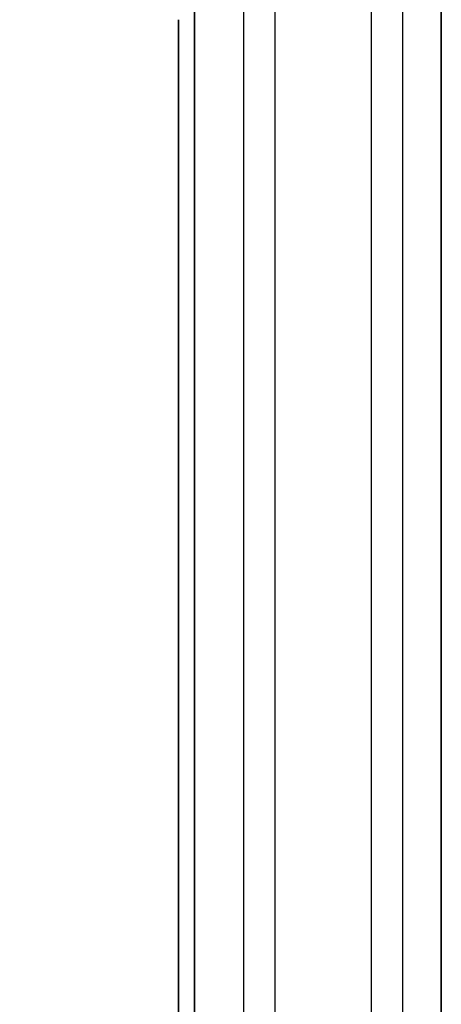
# Model space of a CAD drawing. Units: millimetres. Extents: x 166 to 805, y 290 to 1133.
# Drawn here: x 275 to 279, y 495 to 505 of the extents above; entities that cross this region are included whole.
import ezdxf

# ---------------------------------------------------------------- set-up
doc = ezdxf.new("R2010")
doc.units = ezdxf.units.MM

# ---------------------------------------------------------------- blocks, each defined once
blk = doc.blocks.new('ttt')
at = {"color": 14, "lineweight": 30}
for p, q in [((1322.8262, -674.4229), (1322.8262, -688.1352)), ((1323.1262, -674.7229), (1323.1262, -688.1352)), ((1324.3537, -676.2015), (1324.3537, -693.2444)), ((1324.0537, -676.5015), (1324.0537, -693.2444))]:
    blk.add_line(p, q, dxfattribs=at)

msp = doc.modelspace()

# ---------------------------------------------------------------- linework, layer by layer
for p, q in [((276.5597564, 459.2002381), (276.5597564, 505.078878)), ((276.4051856, 459.2002381), (276.4051856, 504.8977119))]:
    msp.add_line(p, q)
at = {"lineweight": 35}
for p, q in [((276.5597564, 459.2002381), (276.5597564, 505.078878)), ((276.4051856, 459.2002381), (276.4051856, 504.8977119))]:
    msp.add_line(p, q, dxfattribs=at)
msp.add_lwpolyline([(195.3321618, 511.2085382), (278.9292287, 511.2085382), (278.9292287, 454.4152655), (195.3321618, 454.4152655)], close=True, dxfattribs=at)

# ---------------------------------------------------------------- block references
at = {"color": 0}
msp.add_blockref('ttt', (-1045.7973643, 1182.9016601), dxfattribs=at)

doc.saveas('drawing.dxf')
